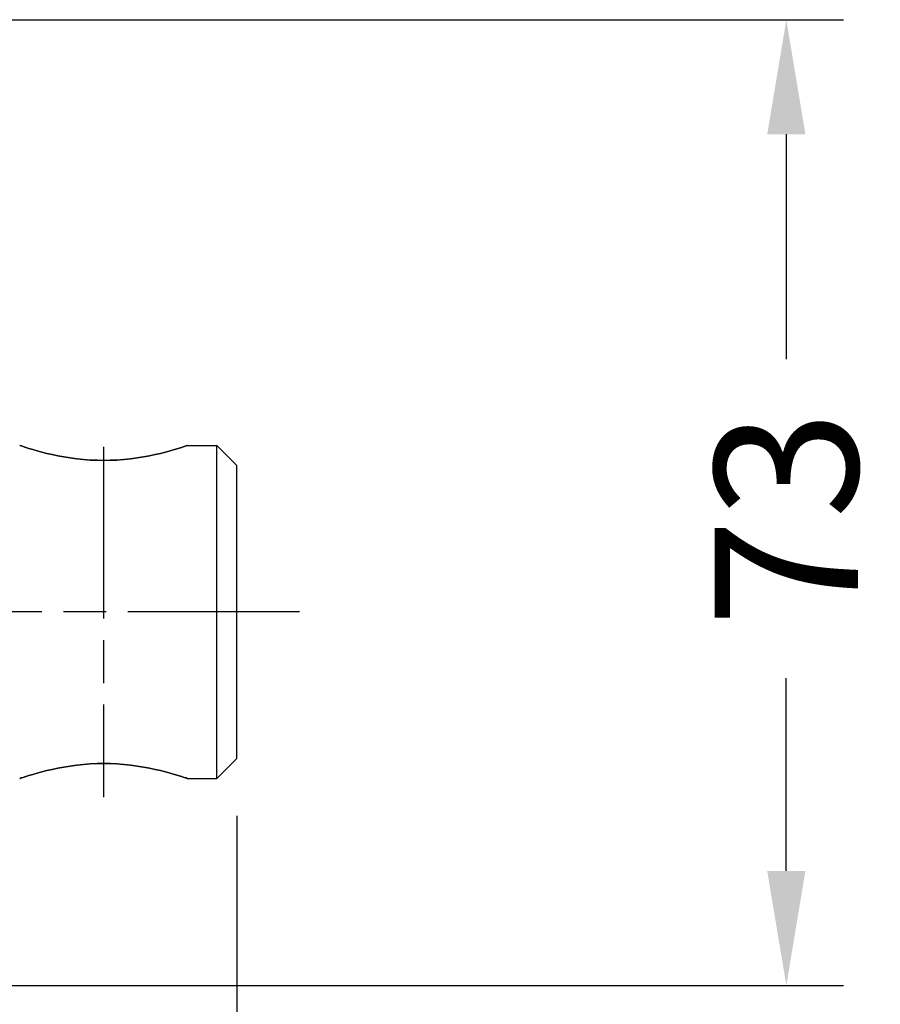
# Model space of a CAD drawing. Extents: x 0 to 752, y 0 to 559.
# Drawn here: x 504 to 569, y 396 to 470 of the extents above; entities that cross this region are included whole.
import ezdxf

# ---------------------------------------------------------------- set-up
doc = ezdxf.new("R2010")
doc.units = 0
doc.header["$LTSCALE"] = 2.15
doc.header["$MEASUREMENT"] = 0
doc.linetypes.add('AM_ISO08W050X2', pattern=[9, 6, -0.75, 1.5, -0.75])
doc.layers.get('DEFPOINTS').update_dxf_attribs({"linetype": 'CONTINUOUS'})
for name, color, linetype in [('AM_0', 2, 'CONTINUOUS'), ('AM_5', 3, 'CONTINUOUS'), ('AM_7', 4, 'AM_ISO08W050X2')]:
    doc.layers.add(name, color=color, linetype=linetype)
doc.styles.get("Standard").update_dxf_attribs({"font": 'ISOCP.SHX', "width": 0.9})
doc.dimstyles.new('AM_ISO', dxfattribs={"dimtxt": 2.5, "dimasz": 2, "dimexe": 1, "dimexo": 1, "dimgap": 1.5, "dimtad": 1, "dimdsep": 46, "dimtxsty": 'STANDARD', "dimcen": 0, "dimclrd": 256, "dimclre": 256, "dimclrt": 7, "dimadec": 0, "dimazin": 0, "dimtp": 0.1, "dimtm": 0.1, "dimtfac": 0.71, "dimtmove": 2, "dimatfit": 3, "dimfxl": 1, "dimtolj": 1, "dimarcsym": 0})

# ---------------------------------------------------------------- blocks, each defined once
blk = doc.blocks.new('*D30')
at = {"layer": 'AM_5', "lineweight": -2}
for p, q in [((520.321, 410.64), (520.321, 328.954)), ((485.321, 404.14), (485.321, 328.954)), ((476.721, 333.254), (468.121, 333.254)), ((485.321, 333.254), (520.321, 333.254)), ((528.921, 333.254), (537.521, 333.254))]:
    blk.add_line(p, q, dxfattribs=at)
at = {"layer": 'AM_5'}
for points in [[(476.721, 334.688), (476.721, 331.821), (485.321, 333.254)], [(528.921, 334.688), (528.921, 331.821), (520.321, 333.254)]]:
    blk.add_solid(points, dxfattribs=at)
at = {"layer": 'DEFPOINTS', "color": 0}
for p in [(520.321, 414.94), (485.321, 408.44), (520.321, 333.254)]:
    blk.add_point(p, dxfattribs=at)
at = {"layer": 'AM_5', "color": 7, "insert": (503.371, 343.833), "char_height": 10.75, "attachment_point": 5}
blk.add_mtext('\\A1;35', dxfattribs=at)
blk = doc.blocks.new('*D42')
at = {"layer": 'AM_5', "lineweight": -2}
for p, q in [((486.321, 470.403), (565.866, 470.403)), ((561.566, 461.803), (561.566, 444.911)), ((561.566, 406.503), (561.566, 420.968)), ((475.621, 397.903), (565.866, 397.903))]:
    blk.add_line(p, q, dxfattribs=at)
at = {"layer": 'AM_5'}
for points in [[(560.132, 461.803), (562.999, 461.803), (561.566, 470.403)], [(560.132, 406.503), (562.999, 406.503), (561.566, 397.903)]]:
    blk.add_solid(points, dxfattribs=at)
at = {"layer": 'DEFPOINTS', "color": 0}
for p in [(482.021, 470.403), (561.566, 470.403), (471.321, 397.903)]:
    blk.add_point(p, dxfattribs=at)
at = {"layer": 'AM_5', "color": 7, "insert": (561.566, 432.94), "char_height": 10.75, "attachment_point": 5, "rotation": 90}
blk.add_mtext('\\A1;73', dxfattribs=at)

msp = doc.modelspace()

# ---------------------------------------------------------------- linework, layer by layer
at = {"layer": 'AM_0'}
for p, q in [((516.621, 438.44), (518.821, 438.44)), ((518.821, 413.44), (518.821, 438.44)), ((520.321, 436.94), (518.821, 438.44)), ((520.321, 414.94), (520.321, 436.94)), ((520.321, 414.94), (518.821, 413.44)), ((516.621, 413.44), (518.821, 413.44))]:
    msp.add_line(p, q, dxfattribs=at)
at = {"layer": 'AM_0', "flags": 128}
for points in [[(516.621, 438.44), (516.592, 438.43), (516.506, 438.402), (516.365, 438.355), (516.17, 438.293), (515.926, 438.217), (515.637, 438.131), (515.312, 438.039), (514.958, 437.943), (514.582, 437.849), (514.186, 437.757), (513.758, 437.667), (513.303, 437.582), (512.826, 437.505), (512.332, 437.439), (511.828, 437.386), (511.32, 437.348), (510.815, 437.325), (510.321, 437.317), (509.826, 437.325), (509.322, 437.348), (508.814, 437.386), (508.31, 437.439), (507.816, 437.505), (507.339, 437.582), (506.884, 437.667), (506.456, 437.757), (506.059, 437.849), (505.684, 437.943), (505.329, 438.039), (505.004, 438.131), (504.716, 438.217), (504.472, 438.293), (504.277, 438.355), (504.135, 438.402), (504.049, 438.43), (504.021, 438.44)], [(504.021, 438.44), (504.049, 438.43), (504.135, 438.402), (504.277, 438.355), (504.472, 438.293), (504.716, 438.217), (505.004, 438.131), (505.329, 438.039), (505.684, 437.943), (506.059, 437.849), (506.456, 437.757), (506.884, 437.667), (507.339, 437.582), (507.816, 437.505), (508.31, 437.439), (508.814, 437.386), (509.322, 437.348), (509.826, 437.325), (510.321, 437.317), (510.815, 437.325), (511.32, 437.348), (511.828, 437.386), (512.332, 437.439), (512.826, 437.505), (513.303, 437.582), (513.758, 437.667), (514.186, 437.757), (514.582, 437.849), (514.958, 437.943), (515.312, 438.039), (515.637, 438.131), (515.926, 438.217), (516.17, 438.293), (516.365, 438.355), (516.506, 438.402), (516.592, 438.43), (516.621, 438.44)], [(504.021, 413.44), (504.049, 413.449), (504.135, 413.478), (504.277, 413.524), (504.472, 413.587), (504.716, 413.662), (505.004, 413.748), (505.329, 413.841), (505.684, 413.936), (506.059, 414.031), (506.456, 414.123), (506.884, 414.213), (507.339, 414.298), (507.816, 414.375), (508.31, 414.441), (508.814, 414.493), (509.322, 414.531), (509.826, 414.555), (510.321, 414.562), (510.815, 414.555), (511.32, 414.531), (511.828, 414.493), (512.332, 414.441), (512.826, 414.375), (513.303, 414.298), (513.758, 414.213), (514.186, 414.123), (514.582, 414.031), (514.958, 413.936), (515.312, 413.841), (515.637, 413.748), (515.926, 413.662), (516.17, 413.587), (516.365, 413.524), (516.506, 413.478), (516.592, 413.449), (516.621, 413.44)], [(516.621, 413.44), (516.592, 413.449), (516.506, 413.478), (516.365, 413.524), (516.17, 413.587), (515.926, 413.662), (515.637, 413.748), (515.312, 413.841), (514.958, 413.936), (514.582, 414.031), (514.186, 414.123), (513.758, 414.213), (513.303, 414.298), (512.826, 414.375), (512.332, 414.441), (511.828, 414.493), (511.32, 414.531), (510.815, 414.555), (510.321, 414.562), (509.826, 414.555), (509.322, 414.531), (508.814, 414.493), (508.31, 414.441), (507.816, 414.375), (507.339, 414.298), (506.884, 414.213), (506.456, 414.123), (506.059, 414.031), (505.684, 413.936), (505.329, 413.841), (505.004, 413.748), (504.716, 413.662), (504.472, 413.587), (504.277, 413.524), (504.135, 413.478), (504.049, 413.449), (504.021, 413.44)]]:
    msp.add_lwpolyline(points, dxfattribs=at)
at = {"layer": 'AM_7', "linetype": 'AM_ISO08W050X2'}
msp.add_line((510.321, 438.341), (510.321, 412.027), dxfattribs=at)
at = {"layer": 'AM_7'}
msp.add_line((525.035, 425.94), (102.739, 425.94), dxfattribs=at)

# ---------------------------------------------------------------- dimensions: what is measured, and where the dimension line sits
at = {"layer": 'AM_5'}
dim = msp.add_linear_dim(base=(561.565803984, 470.402512081), p1=(471.32075742, 397.902512081), p2=(482.02075742, 470.402512081), angle=90, dimstyle='AM_ISO', override={"dimscale": 4.3, "dimdec": 0}, dxfattribs=at)
dim.commit()
dim.dimension.update_dxf_attribs({"geometry": '*D42', "text_midpoint": (561.565803984, 432.939750602), "dimtype": 160})
dim = msp.add_linear_dim(base=(520.321, 333.254), p1=(485.321, 408.44), p2=(520.321, 414.94), dimstyle='AM_ISO', override={"dimscale": 4.3, "dimdec": 0}, dxfattribs=at)
dim.commit()
dim.dimension.update_dxf_attribs({"geometry": '*D30', "text_midpoint": (503.371, 343.833), "dimtype": 160})

doc.saveas('drawing.dxf')
